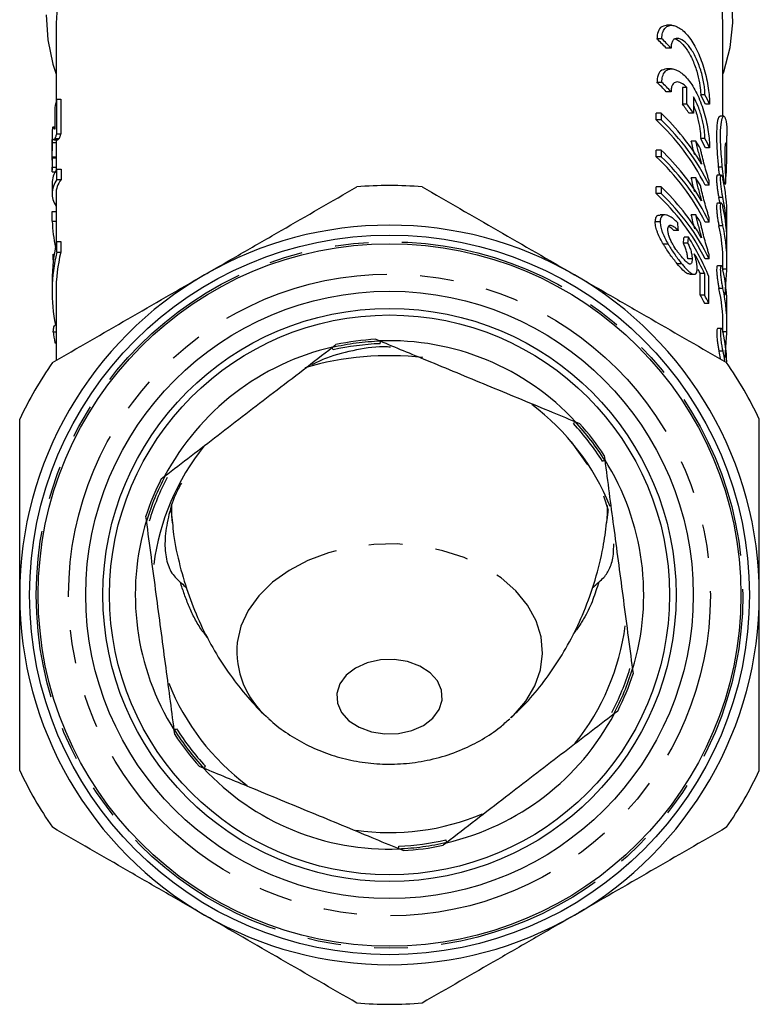
# Model space of a CAD drawing. Extents: x 27 to 412, y 28 to 282.
# Drawn here: x 244 to 272, y 173 to 211 of the extents above; entities that cross this region are included whole.
import ezdxf

# ---------------------------------------------------------------- set-up
doc = ezdxf.new("R2010")
doc.units = 0
doc.linetypes.add('PHANTOM', pattern=[12.7, 6.35, -1.27, 1.27, -1.27, 1.27, -1.27])
doc.layers.get('0').update_dxf_attribs({"linetype": 'CONTINUOUS'})

msp = doc.modelspace()

# ---------------------------------------------------------------- linework, layer by layer
at = {"color": 7, "linetype": 'CONTINUOUS'}
for p, q in [((245.162, 210.548), (245.162, 207.561)), ((268.461, 210.468), (268.276, 210.468)), ((270.412, 207.022), (270.412, 210.548)), ((268.099, 209.955), (267.913, 209.955)), ((268.444, 209.605), (268.264, 209.605)), ((268.461, 208.818), (268.276, 208.818)), ((268.099, 208.305), (267.913, 208.305)), ((268.874, 208.113), (268.874, 207.488)), ((269.045, 208.113), (268.874, 208.113)), ((269.045, 207.488), (269.045, 208.113)), ((245.188, 206.36), (245.188, 207.674)), ((245.188, 207.674), (245.34, 207.674)), ((245.34, 207.674), (245.34, 206.36)), ((268.444, 207.955), (268.264, 207.955)), ((269.297, 207.762), (269.297, 207.138)), ((269.729, 207.831), (269.569, 207.831)), ((245.121, 207.357), (245.121, 206.542)), ((269.045, 207.488), (268.874, 207.488)), ((269.906, 207.48), (269.748, 207.48)), ((267.881, 206.888), (267.881, 207.141)), ((268.068, 207.141), (267.881, 207.141)), ((268.068, 207.141), (268.068, 206.888)), ((269.297, 207.138), (269.13, 207.138)), ((270.442, 207.022), (270.29, 207.022)), ((245.121, 206.608), (245.046, 206.608)), ((268.068, 206.888), (267.881, 206.888)), ((245.014, 206.343), (245.012, 206.146)), ((245.128, 206.185), (245.28, 206.185)), ((245.188, 206.36), (245.34, 206.36)), ((269.729, 206.181), (269.569, 206.181)), ((270.562, 205.585), (270.562, 206.284)), ((245.012, 206.146), (245.012, 205.714)), ((245.016, 206.036), (245.166, 206.036)), ((245.078, 206.131), (245.23, 206.131)), ((269.378, 206.085), (269.212, 206.085)), ((269.906, 205.83), (269.748, 205.83)), ((245.012, 205.49), (245.162, 205.49)), ((245.016, 205.453), (245.166, 205.453)), ((245.162, 205.712), (245.162, 205.453)), ((267.881, 205.492), (267.881, 205.745)), ((268.068, 205.745), (267.881, 205.745)), ((268.068, 205.492), (267.881, 205.492)), ((268.068, 205.745), (268.068, 205.492)), ((245.012, 205.353), (245.012, 204.98)), ((245.015, 205.1), (245.165, 205.1)), ((245.165, 205.1), (245.163, 204.991)), ((245.014, 204.925), (245.137, 204.925)), ((245.198, 204.629), (245.198, 205.022)), ((245.198, 205.022), (245.351, 205.022)), ((245.351, 205.022), (245.351, 204.629)), ((269.378, 204.689), (269.212, 204.689)), ((270.349, 204.798), (270.197, 204.798)), ((245.012, 204.487), (245.012, 204.094)), ((245.198, 204.629), (245.351, 204.629)), ((267.881, 204.095), (267.881, 204.349)), ((268.068, 204.349), (267.881, 204.349)), ((268.068, 204.349), (268.068, 204.095)), ((269.892, 204.413), (269.734, 204.413)), ((269.892, 204.413), (269.892, 204.576)), ((270.443, 204.486), (270.493, 204.486)), ((245.162, 204.094), (245.162, 202.167)), ((268.068, 204.095), (267.881, 204.095)), ((270.35, 203.734), (270.198, 203.734)), ((245.018, 203.413), (245.162, 203.413)), ((245.018, 203.051), (245.018, 203.413)), ((268.217, 203.29), (268.036, 203.29)), ((269.378, 203.293), (269.212, 203.293)), ((269.892, 203.017), (269.892, 203.18)), ((270.562, 202.556), (270.562, 203.263)), ((245.018, 203.051), (245.162, 203.051)), ((268.035, 203.022), (267.847, 203.022)), ((269.892, 203.017), (269.734, 203.017)), ((268.728, 202.699), (268.552, 202.699)), ((269.106, 202.446), (268.937, 202.446)), ((245.188, 201.872), (245.188, 202.28)), ((245.188, 202.28), (245.34, 202.28)), ((245.34, 202.28), (245.34, 201.872)), ((268.338, 202.181), (268.156, 202.181)), ((269.083, 202.223), (268.913, 202.223)), ((270.562, 201.496), (270.562, 202.203)), ((245.059, 201.585), (245.059, 201.799)), ((245.059, 201.799), (245.092, 201.799)), ((245.188, 201.872), (245.34, 201.872)), ((269.892, 201.621), (269.892, 201.784)), ((245.059, 201.585), (245.062, 201.585)), ((268.853, 201.438), (268.68, 201.438)), ((269.243, 201.622), (269.076, 201.622)), ((269.892, 201.621), (269.734, 201.621)), ((270.352, 201.358), (270.2, 201.358)), ((270.412, 201.211), (270.412, 201.496)), ((269.153, 201.04), (269.321, 201.04)), ((269.553, 200.256), (269.553, 201.068)), ((269.714, 201.068), (269.553, 201.068)), ((269.714, 201.068), (269.714, 200.256)), ((269.877, 199.939), (269.877, 200.954)), ((245.012, 200.787), (245.012, 200.379)), ((245.162, 200.379), (245.162, 197.777)), ((269.714, 200.256), (269.553, 200.256)), ((269.877, 199.939), (269.718, 199.939)), ((270.562, 199.128), (270.562, 199.835)), ((245.162, 199.118), (245.132, 199.118)), ((270.412, 198.843), (270.412, 199.128)), ((245.055, 198.868), (245.162, 198.868)), ((270.354, 198.983), (270.202, 198.983)), ((245.117, 198.45), (245.162, 198.45)), ((255.633, 198.281), (255.76, 198.378)), ((257.274, 198.579), (257.422, 198.518)), ((264.834, 195.456), (264.982, 195.394)), ((265.3, 193.824), (264.676, 194.691)), ((265.913, 194.184), (265.934, 194.025)), ((249.148, 193.295), (249.275, 193.393)), ((266.074, 192.094), (265.903, 192.635)), ((249.507, 192.133), (249.57, 191.632)), ((248.586, 191.725), (248.565, 191.884)), ((266.988, 186.075), (267.009, 185.916)), ((266.426, 184.504), (266.299, 184.407)), ((249.661, 183.616), (249.64, 183.775)), ((250.74, 182.344), (250.591, 182.405)), ((259.941, 179.519), (259.814, 179.421)), ((258.3, 179.22), (258.152, 179.282))]:
    msp.add_line(p, q, dxfattribs=at)
at = {"color": 8, "linetype": 'PHANTOM'}
for p, q in [((245.082, 206.568), (245.121, 206.568)), ((270.387, 205.102), (270.235, 205.102)), ((270.409, 203.943), (270.257, 203.943)), ((270.41, 202.879), (270.258, 202.879)), ((270.557, 201.24), (270.412, 201.24)), ((270.412, 200.503), (270.26, 200.503)), ((270.556, 198.864), (270.412, 198.864)), ((270.414, 198.128), (270.262, 198.128))]:
    msp.add_line(p, q, dxfattribs=at)
at = {"color": 7, "linetype": 'CONTINUOUS', "flags": 128}
for points in [[(270.412, 208.621), (270.44, 208.705), (270.678, 209.628), (270.782, 210.563), (270.75, 211.5)], [(245.213, 211.351), (245.162, 210.548)], [(270.412, 210.548), (270.384, 211.145)], [(244.787, 210.859), (244.848, 209.922), (245.044, 208.995), (245.162, 208.621)], [(255.795, 185.171), (255.817, 184.802), (255.973, 184.45), (256.253, 184.138), (256.637, 183.889), (257.1, 183.718), (257.61, 183.637), (258.131, 183.653), (258.629, 183.764), (259.07, 183.961), (259.423, 184.233), (259.665, 184.56), (259.779, 184.921), (259.757, 185.29), (259.6, 185.642), (259.321, 185.953), (258.936, 186.203), (258.473, 186.374), (257.964, 186.454), (257.442, 186.439), (256.944, 186.328), (256.504, 186.13), (256.15, 185.859), (255.909, 185.531), (255.795, 185.171)]]:
    msp.add_lwpolyline(points, dxfattribs=at)
at = {"color": 8, "linetype": 'PHANTOM', "flags": 128}
for points in [[(249.533, 192.346), (249.534, 191.886), (249.556, 191.632)], [(266.018, 191.632), (266.044, 191.974), (266.043, 192.291)], [(262.394, 184.25), (262.487, 184.338), (262.949, 184.873), (263.291, 185.452), (263.503, 186.062), (263.582, 186.687), (263.525, 187.313), (263.333, 187.925), (263.011, 188.51), (262.567, 189.053), (262.011, 189.542), (261.355, 189.965), (260.617, 190.312), (259.811, 190.576), (258.959, 190.749), (258.079, 190.829), (257.192, 190.812), (256.318, 190.7), (255.48, 190.495), (254.695, 190.202), (253.983, 189.828), (253.36, 189.381), (252.841, 188.872), (252.438, 188.313), (252.16, 187.718), (252.014, 187.099), (252.014, 187.099)]]:
    msp.add_lwpolyline(points, dxfattribs=at)
at = {"color": 7, "linetype": 'CONTINUOUS'}
for radius in [13.625, 13.3, 11.5, 10.85, 10.6]:
    msp.add_circle((257.787, 188.9), radius, dxfattribs=at)
at = {"color": 8, "linetype": 'PHANTOM'}
for radius in [13.375, 12.149]:
    msp.add_circle((257.787, 188.9), radius, dxfattribs=at)
at = {"color": 7, "linetype": 'CONTINUOUS'}
for centre, radius, start, end in [((261.218, 202.902), 9.724, 43.5711, 46.4946), ((261.319, 202.941), 9.755, 43.083, 45.9719), ((261.218, 201.252), 9.725, 43.571, 46.4943), ((261.319, 201.292), 9.755, 43.0827, 45.9716), ((251.607, 206.152), 6.598, 166.6611, 169.4776), ((263.038, 204.274), 7.437, 25.5437, 28.5773), ((263.124, 204.281), 7.499, 25.252, 28.2523), ((262.213, 202.356), 8.409, 34.6556, 37.6138), ((262.31, 202.378), 8.455, 34.2649, 37.192), ((261.991, 200.729), 8.834, 30.4991, 46.5375), ((262.108, 200.636), 8.51, 26.3479, 47.2769), ((262.205, 200.657), 8.556, 26.0358, 46.7361), ((263.037, 202.623), 7.438, 25.5436, 28.5769), ((263.125, 202.632), 7.498, 25.2515, 28.2523), ((262.675, 201.692), 8.015, 30.7783, 33.2445), ((262.108, 199.24), 8.51, 26.3479, 47.2769), ((261.991, 199.333), 8.834, 30.4991, 46.5375), ((262.205, 199.261), 8.556, 26.0359, 46.736), ((262.675, 200.296), 8.015, 30.7783, 33.2445), ((257.787, 188.9), 15.5, 85.4146, 94.5854), ((261.991, 197.937), 8.834, 30.4991, 46.5375), ((262.108, 197.844), 8.51, 26.3479, 47.2769), ((262.205, 197.865), 8.556, 26.0359, 46.7361), ((262.675, 198.9), 8.015, 30.7782, 33.2445), ((251.476, 203.331), 6.464, 182.4805, 191.3708), ((257.787, 188.9), 14, 60, 120), ((251.471, 200.784), 6.459, 166.6034, 179.9712), ((251.445, 200.38), 6.433, 166.582, 191.3175), ((251.546, 200.376), 6.384, 166.4435, 179.9708), ((257.787, 188.9), 14, 120, 180), ((257.787, 188.9), 14, 0, 60), ((263.009, 196.656), 7.47, 26.075, 28.8177), ((263.094, 196.664), 7.532, 25.7776, 28.49), ((251.505, 199.619), 6.494, 186.6394, 190.3679), ((257.787, 188.9), 9.519, 92.1556, 102.9479), ((257.787, 188.9), 9.693, 93.0338, 102.0696), ((257.787, 188.9), 9.625, 42.9317, 92.1717), ((257.787, 188.9), 9.625, 102.9317, 152.1717), ((257.787, 188.9), 15.5, 145.4146, 154.5854), ((257.787, 188.9), 15.5, 25.4146, 34.5854), ((257.787, 188.9), 9, 21.8749, 53.2452), ((257.787, 188.9), 9.519, 32.1556, 42.9479), ((257.787, 188.9), 9.693, 33.0338, 42.0696), ((257.787, 188.9), 9, 141.1627, 172.6115), ((257.787, 188.9), 9.625, 342.9317, 32.1717), ((257.787, 188.9), 9.693, 153.0338, 162.0696), ((257.787, 188.9), 9.519, 152.1556, 162.9479), ((257.787, 188.9), 9.625, 162.9317, 212.1717), ((257.787, 188.9), 14, 180, 240), ((257.787, 188.9), 14, 300, 0), ((257.787, 188.9), 9, 321.392, 352.5631), ((257.787, 188.9), 9.519, 332.1556, 342.9479), ((257.787, 188.9), 9.693, 333.0338, 342.0696), ((257.787, 188.9), 9, 201.75, 233.2704), ((257.787, 188.9), 9.625, 282.9317, 332.1717), ((257.787, 188.9), 9.519, 212.1556, 222.9479), ((257.787, 188.9), 9.693, 213.0338, 222.0696), ((257.787, 188.9), 9.625, 222.9317, 272.1717), ((257.787, 188.9), 15.5, 205.4146, 214.5854), ((257.787, 188.9), 15.5, 325.4146, 334.5854), ((257.787, 188.9), 9, 261.8645, 293.0236), ((257.787, 188.9), 9.519, 272.1556, 282.9479), ((257.787, 188.9), 9.693, 273.0338, 282.0696), ((257.787, 188.9), 14, 240, 300), ((257.787, 188.9), 15.5, 265.4146, 274.5854)]:
    msp.add_arc(centre, radius, start, end, dxfattribs=at)
at = {"color": 8, "linetype": 'PHANTOM'}
for centre, radius, start, end in [((257.787, 188.9), 9.614, 92.0311, 103.0723), ((257.784, 186.578), 11.382, 83.5963, 106.3261), ((257.787, 188.9), 9.614, 32.0311, 43.0723), ((257.787, 188.9), 9.614, 152.0311, 163.0723), ((255.364, 186.806), 3.362, 175.0056, 229.5333), ((257.787, 188.9), 9.614, 332.0311, 343.0723), ((257.787, 188.9), 9.614, 212.0311, 223.0723), ((257.787, 188.9), 9.614, 272.0311, 283.0723)]:
    msp.add_arc(centre, radius, start, end, dxfattribs=at)
at = {"color": 7, "linetype": 'CONTINUOUS'}
for centre, major_axis, ratio, start_param, end_param in [((257.787, 203.261), (0, 88.385), 0.144539, 1.545988, 1.549987), ((257.787, 203.261), (0, 87.347), 0.144539, 1.545693, 1.54974), ((257.787, 204.487), (12.775, 0), 0.245554, 2.970435, 3.141593), ((257.787, 204.094), (12.775, 0), 0.245554, 2.970435, 3.294986), ((257.787, 204.094), (12.625, 0), 0.245554, 2.968381, 3.141593), ((257.787, 203.263), (12.775, 0), 0.704639, 0, 0.154959), ((257.787, 202.556), (12.625, 0), 0.704639, 0.130479, 0.156535), ((257.787, 202.556), (12.775, 0), 0.704639, 6.263546, 6.437868), ((257.787, 202.203), (12.775, 0), 0.704639, 0, 0.154544), ((257.787, 160.728), (0, 81.3), 0.157135, 5.254863, 5.258969), ((257.787, 201.496), (12.625, 0), 0.704639, 0, 0.156116), ((257.787, 201.496), (12.775, 0), 0.704639, 6.254758, 6.437453), ((257.787, 231.758), (0, 62.491), 0.202031, 4.220115, 4.224144), ((257.787, 231.758), (0, 63.233), 0.202031, 4.226402, 4.23037), ((257.787, 197.525), (12.775, 0), 0.83085, 0.328972, 0.482019), ((257.787, 197.267), (12.775, 0), 0.8307, 0.366334, 0.44356), ((257.787, 197.267), (12.625, 0), 0.8307, 0.370896, 0.387071), ((257.787, 199.835), (12.775, 0), 0.704639, 0, 0.153618), ((257.787, 199.128), (12.625, 0), 0.704639, 0, 0.155179), ((257.787, 199.128), (12.775, 0), 0.704639, 6.253843, 6.436527), ((257.787, 197.468), (12.775, 0), 0.704639, 0.028139, 0.152693), ((257.787, 196.761), (12.625, 0), 0.704639, 0.1228, 0.154242), ((257.787, 196.761), (12.775, 0), 0.704639, 0.111087, 0.152416)]:
    msp.add_ellipse(centre, major_axis=major_axis, ratio=ratio, start_param=start_param, end_param=end_param, dxfattribs=at)
for points, knots in [([(268.276, 210.466), (268.194, 210.45), (268.043, 210.421), (267.928, 210.21), (267.917, 210.025), (267.913, 209.955)], [0, 0, 0, 0, 0.419971, 0.779911, 1, 1, 1, 1]), ([(268.099, 209.955), (268.099, 210.043), (268.109, 210.119), (268.145, 210.25), (268.172, 210.305), (268.238, 210.39), (268.279, 210.422), (268.368, 210.461), (268.417, 210.47), (268.522, 210.466), (268.577, 210.453), (268.689, 210.409), (268.747, 210.378), (268.864, 210.296), (268.922, 210.246), (269.037, 210.13), (269.094, 210.064), (269.206, 209.914), (269.26, 209.831), (269.363, 209.653), (269.413, 209.558), (269.507, 209.354), (269.551, 209.245), (269.632, 209.023), (269.669, 208.909), (269.736, 208.673), (269.766, 208.554), (269.816, 208.32), (269.838, 208.203), (269.872, 207.976), (269.885, 207.868), (269.902, 207.664), (269.906, 207.568), (269.906, 207.48)], [0, 0, 0, 0, 0.0625, 0.0625, 0.125, 0.125, 0.1875, 0.1875, 0.25, 0.25, 0.3125, 0.3125, 0.375, 0.375, 0.4375, 0.4375, 0.5, 0.5, 0.5625, 0.5625, 0.625, 0.625, 0.6875, 0.6875, 0.75, 0.75, 0.8125, 0.8125, 0.875, 0.875, 0.9375, 0.9375, 1, 1, 1, 1]), ([(269.729, 207.831), (269.729, 207.893), (269.726, 207.961), (269.712, 208.106), (269.702, 208.185), (269.661, 208.426), (269.62, 208.598), (269.544, 208.848), (269.515, 208.931), (269.454, 209.09), (269.421, 209.166), (269.352, 209.312), (269.315, 209.382), (269.24, 209.509), (269.201, 209.568), (269.081, 209.731), (269, 209.815), (268.838, 209.935), (268.76, 209.968), (268.654, 209.973), (268.621, 209.967), (268.562, 209.939), (268.535, 209.917), (268.491, 209.855), (268.474, 209.817), (268.45, 209.723), (268.444, 209.667), (268.444, 209.605)], [0, 0, 0, 0, 0.0625, 0.0625, 0.125, 0.125, 0.25, 0.25, 0.3125, 0.3125, 0.375, 0.375, 0.4375, 0.4375, 0.5, 0.5, 0.625, 0.625, 0.75, 0.75, 0.8125, 0.8125, 0.875, 0.875, 0.9375, 0.9375, 1, 1, 1, 1]), ([(268.548, 209.966), (268.549, 209.966), (268.611, 209.975), (268.774, 209.868), (269.013, 209.623), (269.245, 209.22), (269.422, 208.749), (269.529, 208.296), (269.566, 207.996), (269.568, 207.863), (269.569, 207.831)], [0, 0, 0, 0, 0.004763, 0.156281, 0.326931, 0.50353, 0.669953, 0.820023, 0.957317, 1, 1, 1, 1]), ([(268.276, 208.816), (268.194, 208.8), (268.043, 208.771), (267.928, 208.56), (267.917, 208.375), (267.913, 208.305)], [0, 0, 0, 0, 0.419971, 0.779913, 1, 1, 1, 1]), ([(268.099, 208.305), (268.099, 208.393), (268.109, 208.469), (268.145, 208.6), (268.172, 208.655), (268.238, 208.741), (268.279, 208.772), (268.368, 208.811), (268.417, 208.82), (268.522, 208.816), (268.577, 208.803), (268.689, 208.759), (268.747, 208.728), (268.864, 208.646), (268.922, 208.596), (269.037, 208.48), (269.094, 208.414), (269.206, 208.264), (269.26, 208.181), (269.363, 208.004), (269.413, 207.908), (269.507, 207.704), (269.551, 207.595), (269.632, 207.373), (269.669, 207.259), (269.736, 207.023), (269.766, 206.904), (269.816, 206.67), (269.838, 206.553), (269.872, 206.326), (269.885, 206.218), (269.902, 206.014), (269.906, 205.918), (269.906, 205.83)], [0, 0, 0, 0, 0.0625, 0.0625, 0.125, 0.125, 0.1875, 0.1875, 0.25, 0.25, 0.3125, 0.3125, 0.375, 0.375, 0.4375, 0.4375, 0.5, 0.5, 0.5625, 0.5625, 0.625, 0.625, 0.6875, 0.6875, 0.75, 0.75, 0.8125, 0.8125, 0.875, 0.875, 0.9375, 0.9375, 1, 1, 1, 1]), ([(269.045, 208.113), (268.973, 208.188), (268.902, 208.244), (268.798, 208.297), (268.764, 208.31), (268.7, 208.323), (268.669, 208.324), (268.612, 208.314), (268.584, 208.303), (268.536, 208.267), (268.515, 208.243), (268.481, 208.182), (268.467, 208.145), (268.449, 208.058), (268.444, 208.01), (268.444, 207.955)], [0, 0, 0, 0, 0.25, 0.25, 0.375, 0.375, 0.5, 0.5, 0.625, 0.625, 0.75, 0.75, 0.875, 0.875, 1, 1, 1, 1]), ([(269.729, 206.181), (269.729, 206.234), (269.727, 206.291), (269.717, 206.413), (269.709, 206.478), (269.689, 206.613), (269.677, 206.682), (269.648, 206.823), (269.631, 206.895), (269.592, 207.039), (269.571, 207.11), (269.525, 207.251), (269.5, 207.321), (269.42, 207.523), (269.361, 207.649), (269.297, 207.762)], [0, 0, 0, 0, 0.125, 0.125, 0.25, 0.25, 0.375, 0.375, 0.5, 0.5, 0.625, 0.625, 0.75, 0.75, 1, 1, 1, 1]), ([(269.297, 207.404), (269.31, 207.376), (269.388, 207.214), (269.48, 206.868), (269.558, 206.467), (269.565, 206.268), (269.569, 206.181)], [0, 0, 0, 0, 0.072533, 0.428172, 0.749358, 1, 1, 1, 1]), ([(270.29, 206.992), (270.282, 207), (270.246, 207.036), (270.187, 206.812), (270.157, 206.336), (270.181, 205.72), (270.219, 205.28), (270.235, 205.102)], [0, 0, 0, 0, 0.078444, 0.332426, 0.584835, 0.832882, 1, 1, 1, 1]), ([(270.387, 205.102), (270.365, 205.366), (270.321, 205.894), (270.314, 206.518), (270.36, 206.925), (270.442, 207.071), (270.52, 206.922), (270.565, 206.635), (270.558, 206.351), (270.556, 206.284)], [0, 0, 0, 0, 0.157831, 0.315734, 0.472181, 0.629753, 0.789957, 0.950217, 1, 1, 1, 1]), ([(245.035, 206.595), (245.032, 206.585), (245.03, 206.575), (245.026, 206.548), (245.024, 206.53), (245.02, 206.488), (245.019, 206.464), (245.016, 206.408), (245.015, 206.375), (245.014, 206.343)], [0, 0, 0, 0, 0.25, 0.25, 0.5, 0.5, 0.75, 0.75, 1, 1, 1, 1]), ([(245.082, 206.568), (245.078, 206.575), (245.073, 206.582), (245.065, 206.593), (245.06, 206.599), (245.049, 206.609), (245.041, 206.614), (245.035, 206.595)], [0, 0, 0, 0, 0.25, 0.25, 0.5, 0.5, 1, 1, 1, 1]), ([(245.121, 206.542), (245.117, 206.541), (245.113, 206.54), (245.106, 206.542), (245.103, 206.544), (245.093, 206.552), (245.088, 206.56), (245.082, 206.568)], [0, 0, 0, 0, 0.25, 0.25, 0.5, 0.5, 1, 1, 1, 1]), ([(245.016, 206.036), (245.016, 206.054), (245.017, 206.071), (245.018, 206.101), (245.019, 206.113), (245.021, 206.134), (245.022, 206.144), (245.024, 206.157), (245.025, 206.161), (245.026, 206.166)], [0, 0, 0, 0, 0.25, 0.25, 0.5, 0.5, 0.75, 0.75, 1, 1, 1, 1]), ([(245.026, 206.166), (245.031, 206.178), (245.036, 206.169), (245.048, 206.157), (245.055, 206.145), (245.07, 206.131), (245.079, 206.127), (245.095, 206.137), (245.101, 206.143), (245.114, 206.159), (245.121, 206.172), (245.128, 206.185)], [0, 0, 0, 0, 0.25, 0.25, 0.5, 0.5, 0.75, 0.75, 0.875, 0.875, 1, 1, 1, 1]), ([(245.128, 206.185), (245.133, 206.194), (245.137, 206.202), (245.146, 206.223), (245.15, 206.236), (245.16, 206.265), (245.165, 206.281), (245.176, 206.318), (245.182, 206.339), (245.188, 206.36)], [0, 0, 0, 0, 0.25, 0.25, 0.5, 0.5, 0.75, 0.75, 1, 1, 1, 1]), ([(245.28, 206.185), (245.266, 206.162), (245.245, 206.128), (245.233, 206.134), (245.23, 206.136)], [0, 0, 0, 0, 0.713295, 1, 1, 1, 1]), ([(245.34, 206.36), (245.334, 206.339), (245.328, 206.318), (245.317, 206.281), (245.312, 206.265), (245.302, 206.236), (245.297, 206.223), (245.288, 206.202), (245.284, 206.194), (245.28, 206.185)], [0, 0, 0, 0, 0.25, 0.25, 0.5, 0.5, 0.75, 0.75, 1, 1, 1, 1]), ([(245.012, 205.49), (245.012, 205.528), (245.012, 205.566), (245.012, 205.657), (245.012, 205.708), (245.012, 205.811), (245.012, 205.863), (245.013, 205.934), (245.013, 205.957), (245.014, 205.998), (245.015, 206.017), (245.016, 206.036)], [0, 0, 0, 0, 0.25, 0.25, 0.5, 0.5, 0.75, 0.75, 0.875, 0.875, 1, 1, 1, 1]), ([(245.166, 206.036), (245.164, 205.989), (245.162, 205.914), (245.162, 205.793), (245.162, 205.734), (245.162, 205.712)], [0, 0, 0, 0, 0.4989674, 0.8103595, 1, 1, 1, 1]), ([(245.17, 206.123), (245.169, 206.113), (245.169, 206.1), (245.167, 206.071), (245.166, 206.054), (245.166, 206.036)], [0, 0, 0, 0, 0.5, 0.5, 1, 1, 1, 1]), ([(269.341, 205.56), (269.341, 205.56), (269.315, 205.649), (269.271, 205.826), (269.232, 205.999), (269.212, 206.085)], [0, 0, 0, 0, 0.001548, 0.49794, 1, 1, 1, 1]), ([(269.378, 206.085), (269.385, 206.05), (269.393, 206.015), (269.408, 205.943), (269.417, 205.907), (269.443, 205.799), (269.461, 205.726), (269.499, 205.58), (269.518, 205.507), (269.549, 205.396), (269.56, 205.36), (269.581, 205.286), (269.592, 205.25), (269.603, 205.213)], [0, 0, 0, 0, 0.125, 0.125, 0.25, 0.25, 0.5, 0.5, 0.75, 0.75, 0.875, 0.875, 1, 1, 1, 1]), ([(269.892, 204.576), (269.876, 204.625), (269.86, 204.673), (269.829, 204.771), (269.814, 204.821), (269.77, 204.971), (269.741, 205.074), (269.684, 205.28), (269.657, 205.384), (269.619, 205.538), (269.606, 205.59), (269.583, 205.692), (269.572, 205.742), (269.561, 205.793)], [0, 0, 0, 0, 0.125, 0.125, 0.25, 0.25, 0.5, 0.5, 0.75, 0.75, 0.875, 0.875, 1, 1, 1, 1]), ([(270.519, 206.002), (270.516, 206.007), (270.503, 206.026), (270.482, 205.883), (270.473, 205.589), (270.482, 205.222), (270.495, 204.966), (270.5, 204.87)], [0, 0, 0, 0, 0.093418, 0.346335, 0.598599, 0.849389, 1, 1, 1, 1]), ([(270.511, 204.442), (270.513, 204.475), (270.525, 204.674), (270.548, 205.048), (270.564, 205.49), (270.561, 205.835), (270.545, 205.938), (270.537, 205.989)], [0, 0, 0, 0, 0.0474973, 0.2865086, 0.5255125, 0.7630738, 1, 1, 1, 1]), ([(245.012, 205.356), (245.012, 205.368), (245.012, 205.387), (245.012, 205.434), (245.012, 205.462), (245.012, 205.49)], [0, 0, 0, 0, 0.5, 0.5, 1, 1, 1, 1]), ([(245.016, 205.453), (245.015, 205.427), (245.013, 205.379), (245.012, 205.34), (245.012, 205.35), (245.012, 205.353)], [0, 0, 0, 0, 0.461308, 0.828139, 1, 1, 1, 1]), ([(245.014, 204.925), (245.013, 204.932), (245.011, 204.95), (245.013, 205.044), (245.015, 205.1)], [0, 0, 0, 0, 0.409695, 1, 1, 1, 1]), ([(270.235, 205.102), (270.235, 205.097), (270.239, 205.059), (270.249, 204.964), (270.262, 204.861), (270.271, 204.805), (270.272, 204.798)], [0, 0, 0, 0, 0.048706, 0.375659, 0.920683, 1, 1, 1, 1]), ([(270.5, 204.87), (270.503, 204.806), (270.506, 204.745), (270.507, 204.639), (270.507, 204.593), (270.504, 204.525), (270.502, 204.502), (270.494, 204.482), (270.489, 204.485), (270.476, 204.516), (270.469, 204.544), (270.452, 204.621), (270.444, 204.669), (270.425, 204.781), (270.416, 204.843), (270.4, 204.972), (270.393, 205.038), (270.387, 205.102)], [0, 0, 0, 0, 0.125, 0.125, 0.25, 0.25, 0.375, 0.375, 0.5, 0.5, 0.625, 0.625, 0.75, 0.75, 0.875, 0.875, 1, 1, 1, 1]), ([(269.341, 204.164), (269.341, 204.164), (269.315, 204.253), (269.271, 204.43), (269.232, 204.603), (269.212, 204.689)], [0, 0, 0, 0, 0.001548, 0.49794, 1, 1, 1, 1]), ([(269.378, 204.689), (269.385, 204.654), (269.393, 204.619), (269.408, 204.547), (269.417, 204.511), (269.443, 204.403), (269.461, 204.33), (269.499, 204.184), (269.518, 204.111), (269.549, 204), (269.56, 203.963), (269.581, 203.89), (269.592, 203.853), (269.603, 203.817)], [0, 0, 0, 0, 0.125, 0.125, 0.25, 0.25, 0.5, 0.5, 0.75, 0.75, 0.875, 0.875, 1, 1, 1, 1]), ([(270.197, 204.792), (270.192, 204.792), (270.179, 204.79), (270.168, 204.723), (270.167, 204.608), (270.177, 204.459), (270.196, 204.293), (270.221, 204.126), (270.243, 204.01), (270.255, 203.956), (270.257, 203.943)], [0, 0, 0, 0, 0.103577, 0.246733, 0.387395, 0.526766, 0.66689, 0.809256, 0.953923, 1, 1, 1, 1]), ([(270.409, 203.943), (270.399, 203.99), (270.388, 204.044), (270.368, 204.164), (270.358, 204.229), (270.341, 204.36), (270.333, 204.426), (270.324, 204.547), (270.321, 204.603), (270.321, 204.697), (270.323, 204.734), (270.333, 204.785), (270.34, 204.798), (270.366, 204.798), (270.388, 204.745), (270.409, 204.653)], [0, 0, 0, 0, 0.125, 0.125, 0.25, 0.25, 0.375, 0.375, 0.5, 0.5, 0.625, 0.625, 0.75, 0.75, 1, 1, 1, 1]), ([(250.787, 201.024), (251.269, 201.303), (251.754, 201.582), (252.725, 202.143), (253.209, 202.422), (254.651, 203.255), (255.603, 203.805), (256.548, 204.35)], [0, 0, 0, 0, 0.25, 0.25, 0.5, 0.5, 1, 1, 1, 1]), ([(259.026, 204.35), (259.975, 203.802), (260.929, 203.251), (262.849, 202.143), (263.815, 201.585), (264.787, 201.024)], [0, 0, 0, 0, 0.5, 0.5, 1, 1, 1, 1]), ([(269.892, 203.18), (269.876, 203.229), (269.86, 203.277), (269.829, 203.375), (269.814, 203.425), (269.77, 203.575), (269.741, 203.678), (269.684, 203.884), (269.657, 203.988), (269.619, 204.142), (269.606, 204.194), (269.583, 204.296), (269.572, 204.346), (269.561, 204.397)], [0, 0, 0, 0, 0.125, 0.125, 0.25, 0.25, 0.5, 0.5, 0.75, 0.75, 0.875, 0.875, 1, 1, 1, 1]), ([(270.198, 203.728), (270.193, 203.727), (270.18, 203.726), (270.169, 203.658), (270.168, 203.544), (270.178, 203.395), (270.197, 203.229), (270.222, 203.062), (270.244, 202.946), (270.255, 202.892), (270.258, 202.879)], [0, 0, 0, 0, 0.103547, 0.246703, 0.387375, 0.526763, 0.666899, 0.809269, 0.953927, 1, 1, 1, 1]), ([(270.41, 202.879), (270.4, 202.925), (270.389, 202.98), (270.369, 203.1), (270.359, 203.165), (270.342, 203.295), (270.334, 203.361), (270.325, 203.483), (270.322, 203.539), (270.322, 203.632), (270.324, 203.67), (270.334, 203.72), (270.341, 203.734), (270.367, 203.734), (270.389, 203.681), (270.41, 203.588)], [0, 0, 0, 0, 0.125, 0.125, 0.25, 0.25, 0.375, 0.375, 0.5, 0.5, 0.625, 0.625, 0.75, 0.75, 1, 1, 1, 1]), ([(267.847, 203.022), (267.853, 203.082), (267.863, 203.204), (267.94, 203.288), (268.01, 203.28), (268.036, 203.277)], [0, 0, 0, 0, 0.384129, 0.771939, 1, 1, 1, 1]), ([(268.701, 202.985), (268.664, 203.023), (268.628, 203.06), (268.555, 203.125), (268.519, 203.155), (268.446, 203.207), (268.41, 203.229), (268.339, 203.264), (268.303, 203.277), (268.236, 203.291), (268.204, 203.292), (268.146, 203.28), (268.12, 203.267), (268.077, 203.223), (268.061, 203.193), (268.045, 203.136), (268.041, 203.115), (268.036, 203.07), (268.036, 203.046), (268.035, 203.022)], [0, 0, 0, 0, 0.125, 0.125, 0.25, 0.25, 0.375, 0.375, 0.5, 0.5, 0.625, 0.625, 0.75, 0.75, 0.875, 0.875, 0.9375, 0.9375, 1, 1, 1, 1]), ([(269.341, 202.768), (269.341, 202.768), (269.315, 202.857), (269.271, 203.034), (269.232, 203.206), (269.212, 203.293)], [0, 0, 0, 0, 0.001548, 0.49794, 1, 1, 1, 1]), ([(269.378, 203.293), (269.385, 203.258), (269.393, 203.223), (269.408, 203.151), (269.417, 203.115), (269.443, 203.007), (269.461, 202.934), (269.499, 202.788), (269.518, 202.715), (269.549, 202.604), (269.56, 202.567), (269.581, 202.494), (269.592, 202.457), (269.603, 202.421)], [0, 0, 0, 0, 0.125, 0.125, 0.25, 0.25, 0.5, 0.5, 0.75, 0.75, 0.875, 0.875, 1, 1, 1, 1]), ([(268.156, 202.181), (268.116, 202.251), (268.075, 202.32), (268.002, 202.464), (267.967, 202.538), (267.923, 202.65), (267.91, 202.686), (267.887, 202.759), (267.878, 202.795), (267.862, 202.865), (267.856, 202.898), (267.849, 202.962), (267.848, 202.992), (267.847, 203.022)], [0, 0, 0, 0, 0.25, 0.25, 0.5, 0.5, 0.625, 0.625, 0.75, 0.75, 0.875, 0.875, 1, 1, 1, 1]), ([(268.035, 203.022), (268.036, 202.992), (268.037, 202.962), (268.044, 202.899), (268.049, 202.866), (268.064, 202.796), (268.074, 202.76), (268.096, 202.688), (268.109, 202.652), (268.152, 202.541), (268.185, 202.466), (268.258, 202.322), (268.298, 202.251), (268.338, 202.181)], [0, 0, 0, 0, 0.125, 0.125, 0.25, 0.25, 0.375, 0.375, 0.5, 0.5, 0.75, 0.75, 1, 1, 1, 1]), ([(268.324, 202.736), (268.325, 202.765), (268.326, 202.795), (268.338, 202.842), (268.347, 202.862), (268.373, 202.888), (268.388, 202.896), (268.423, 202.902), (268.443, 202.898), (268.505, 202.88), (268.549, 202.853), (268.638, 202.786), (268.683, 202.743), (268.728, 202.699)], [0, 0, 0, 0, 0.125, 0.125, 0.25, 0.25, 0.375, 0.375, 0.5, 0.5, 0.75, 0.75, 1, 1, 1, 1]), ([(268.552, 202.699), (268.502, 202.751), (268.446, 202.809), (268.394, 202.833), (268.39, 202.835)], [0, 0, 0, 0, 0.910047, 1, 1, 1, 1]), ([(269.892, 201.784), (269.876, 201.832), (269.86, 201.881), (269.829, 201.979), (269.814, 202.029), (269.77, 202.179), (269.741, 202.282), (269.684, 202.488), (269.657, 202.591), (269.619, 202.746), (269.606, 202.797), (269.583, 202.899), (269.572, 202.95), (269.561, 203.001)], [0, 0, 0, 0, 0.125, 0.125, 0.25, 0.25, 0.5, 0.5, 0.75, 0.75, 0.875, 0.875, 1, 1, 1, 1]), ([(268.838, 201.711), (268.811, 201.744), (268.784, 201.778), (268.729, 201.849), (268.702, 201.886), (268.619, 202.002), (268.563, 202.087), (268.485, 202.224), (268.459, 202.272), (268.425, 202.344), (268.414, 202.369), (268.393, 202.418), (268.383, 202.443), (268.358, 202.517), (268.344, 202.565), (268.332, 202.633), (268.328, 202.655), (268.325, 202.696), (268.324, 202.716), (268.324, 202.736)], [0, 0, 0, 0, 0.125, 0.125, 0.25, 0.25, 0.5, 0.5, 0.625, 0.625, 0.6875, 0.6875, 0.75, 0.75, 0.875, 0.875, 0.9375, 0.9375, 1, 1, 1, 1]), ([(268.68, 201.438), (268.637, 201.49), (268.594, 201.543), (268.507, 201.656), (268.462, 201.716), (268.374, 201.84), (268.329, 201.905), (268.263, 202.006), (268.241, 202.04), (268.198, 202.11), (268.177, 202.145), (268.156, 202.181)], [0, 0, 0, 0, 0.25, 0.25, 0.5, 0.5, 0.75, 0.75, 0.875, 0.875, 1, 1, 1, 1]), ([(268.338, 202.181), (268.359, 202.145), (268.38, 202.11), (268.422, 202.04), (268.443, 202.006), (268.508, 201.905), (268.552, 201.84), (268.639, 201.716), (268.683, 201.657), (268.769, 201.543), (268.812, 201.49), (268.853, 201.438)], [0, 0, 0, 0, 0.125, 0.125, 0.25, 0.25, 0.5, 0.5, 0.75, 0.75, 1, 1, 1, 1]), ([(269.076, 201.622), (269.075, 201.663), (269.073, 201.705), (269.06, 201.801), (269.048, 201.854), (269.018, 201.961), (269, 202.015), (268.969, 202.095), (268.959, 202.121), (268.936, 202.173), (268.925, 202.198), (268.913, 202.223)], [0, 0, 0, 0, 0.25, 0.25, 0.5, 0.5, 0.75, 0.75, 0.875, 0.875, 1, 1, 1, 1]), ([(269.083, 202.223), (269.094, 202.198), (269.106, 202.173), (269.128, 202.122), (269.138, 202.096), (269.168, 202.017), (269.186, 201.963), (269.216, 201.856), (269.227, 201.803), (269.24, 201.706), (269.242, 201.663), (269.243, 201.622)], [0, 0, 0, 0, 0.125, 0.125, 0.25, 0.25, 0.5, 0.5, 0.75, 0.75, 1, 1, 1, 1]), ([(269.243, 201.622), (269.242, 201.587), (269.241, 201.553), (269.232, 201.497), (269.225, 201.472), (269.204, 201.439), (269.19, 201.43), (269.158, 201.425), (269.139, 201.43), (269.098, 201.449), (269.077, 201.463), (269.033, 201.499), (269.009, 201.521), (268.938, 201.592), (268.889, 201.65), (268.838, 201.711)], [0, 0, 0, 0, 0.125, 0.125, 0.25, 0.25, 0.375, 0.375, 0.5, 0.5, 0.625, 0.625, 0.75, 0.75, 1, 1, 1, 1]), ([(269.434, 201.271), (269.433, 201.289), (269.433, 201.308), (269.431, 201.348), (269.428, 201.369), (269.421, 201.434), (269.413, 201.481), (269.394, 201.575), (269.382, 201.624), (269.356, 201.722), (269.341, 201.772), (269.326, 201.821)], [0, 0, 0, 0, 0.125, 0.125, 0.25, 0.25, 0.5, 0.5, 0.75, 0.75, 1, 1, 1, 1]), ([(269.153, 201.051), (269.129, 201.051), (269.059, 201.049), (268.895, 201.188), (268.752, 201.355), (268.68, 201.438)], [0, 0, 0, 0, 0.202049, 0.599953, 1, 1, 1, 1]), ([(268.853, 201.438), (268.889, 201.395), (268.925, 201.352), (268.994, 201.273), (269.028, 201.237), (269.093, 201.171), (269.125, 201.143), (269.187, 201.094), (269.216, 201.074), (269.271, 201.047), (269.297, 201.04), (269.344, 201.039), (269.364, 201.045), (269.399, 201.077), (269.412, 201.104), (269.425, 201.156), (269.429, 201.176), (269.433, 201.221), (269.433, 201.246), (269.434, 201.271)], [0, 0, 0, 0, 0.125, 0.125, 0.25, 0.25, 0.375, 0.375, 0.5, 0.5, 0.625, 0.625, 0.75, 0.75, 0.875, 0.875, 0.9375, 0.9375, 1, 1, 1, 1]), ([(270.2, 201.352), (270.195, 201.352), (270.182, 201.351), (270.172, 201.283), (270.17, 201.169), (270.18, 201.019), (270.199, 200.853), (270.224, 200.687), (270.246, 200.57), (270.257, 200.516), (270.26, 200.503)], [0, 0, 0, 0, 0.103481, 0.246637, 0.387335, 0.526757, 0.66692, 0.809297, 0.953938, 1, 1, 1, 1]), ([(270.412, 200.503), (270.402, 200.55), (270.391, 200.604), (270.371, 200.724), (270.361, 200.789), (270.344, 200.92), (270.337, 200.986), (270.327, 201.107), (270.324, 201.163), (270.324, 201.257), (270.327, 201.294), (270.336, 201.345), (270.343, 201.358), (270.369, 201.358), (270.391, 201.306), (270.411, 201.213)], [0, 0, 0, 0, 0.125, 0.125, 0.25, 0.25, 0.375, 0.375, 0.5, 0.5, 0.625, 0.625, 0.75, 0.75, 1, 1, 1, 1]), ([(245.026, 197.698), (245.975, 198.246), (246.929, 198.797), (248.849, 199.905), (249.815, 200.463), (250.787, 201.024)], [0, 0, 0, 0, 0.5, 0.5, 1, 1, 1, 1]), ([(264.787, 201.024), (265.269, 200.746), (265.754, 200.466), (266.725, 199.905), (267.209, 199.626), (268.651, 198.793), (269.603, 198.243), (270.548, 197.698)], [0, 0, 0, 0, 0.25, 0.25, 0.5, 0.5, 1, 1, 1, 1]), ([(270.496, 200.253), (270.499, 200.306), (270.51, 200.488), (270.533, 200.807), (270.55, 201.081), (270.555, 201.209), (270.557, 201.24)], [0, 0, 0, 0, 0.148577, 0.514411, 0.881055, 1, 1, 1, 1]), ([(245.055, 198.868), (245.059, 198.905), (245.067, 198.98), (245.088, 199.079), (245.115, 199.098), (245.132, 199.11)], [0, 0, 0, 0, 0.264337, 0.528585, 1, 1, 1, 1]), ([(270.202, 198.977), (270.197, 198.976), (270.184, 198.975), (270.174, 198.907), (270.173, 198.793), (270.182, 198.644), (270.201, 198.478), (270.226, 198.311), (270.247, 198.195), (270.259, 198.141), (270.262, 198.128)], [0, 0, 0, 0, 0.103416, 0.246572, 0.387293, 0.52675, 0.666941, 0.809324, 0.953949, 1, 1, 1, 1]), ([(270.414, 198.128), (270.404, 198.174), (270.393, 198.229), (270.373, 198.349), (270.363, 198.414), (270.346, 198.544), (270.339, 198.61), (270.329, 198.731), (270.326, 198.788), (270.326, 198.881), (270.329, 198.919), (270.338, 198.969), (270.345, 198.983), (270.371, 198.983), (270.393, 198.93), (270.413, 198.837)], [0, 0, 0, 0, 0.125, 0.125, 0.25, 0.25, 0.375, 0.375, 0.5, 0.5, 0.625, 0.625, 0.75, 0.75, 1, 1, 1, 1]), ([(270.496, 197.89), (270.499, 197.938), (270.509, 198.116), (270.533, 198.432), (270.549, 198.706), (270.555, 198.833), (270.556, 198.864)], [0, 0, 0, 0, 0.139099, 0.508991, 0.879732, 1, 1, 1, 1]), ([(257.422, 198.518), (258.01, 198.275), (259.344, 197.724), (261.498, 196.834), (263.39, 196.052), (264.494, 195.596), (264.834, 195.456)], [0, 0, 0, 0, 0.240672, 0.546475, 0.860242, 1, 1, 1, 1]), ([(257.429, 198.412), (257.433, 198.436), (257.443, 198.49), (257.445, 198.501), (257.446, 198.508)], [0, 0, 0, 0, 0.451419, 1, 1, 1, 1]), ([(249.275, 193.393), (249.945, 193.908), (251.302, 194.951), (253.075, 196.314), (254.522, 197.427), (255.262, 197.995), (255.633, 198.281)], [0, 0, 0, 0, 0.319254, 0.64618, 0.822499, 1, 1, 1, 1]), ([(257.825, 198.278), (257.785, 198.282), (257.356, 198.321), (256.533, 198.186), (255.561, 197.964), (255.019, 197.7), (254.829, 197.608)], [0, 0, 0, 0, 0.038283, 0.417189, 0.79619, 1, 1, 1, 1]), ([(255.654, 198.176), (255.643, 198.199), (255.62, 198.248), (255.615, 198.259), (255.612, 198.265)], [0, 0, 0, 0, 0.451419, 1, 1, 1, 1]), ([(243.787, 188.9), (243.787, 189.458), (243.787, 190.016), (243.787, 190.856), (243.787, 191.136), (243.787, 191.696), (243.787, 191.977), (243.787, 193.373), (243.787, 194.47), (243.787, 195.552)], [0, 0, 0, 0, 0.25, 0.25, 0.375, 0.375, 0.5, 0.5, 1, 1, 1, 1]), ([(264.754, 195.385), (264.768, 195.405), (264.8, 195.451), (264.806, 195.46), (264.81, 195.465)], [0, 0, 0, 0, 0.451419, 1, 1, 1, 1]), ([(271.787, 188.9), (271.787, 189.458), (271.787, 190.016), (271.787, 190.856), (271.787, 191.136), (271.787, 191.696), (271.787, 191.977), (271.787, 193.373), (271.787, 194.47), (271.787, 195.552)], [0, 0, 0, 0, 0.25, 0.25, 0.375, 0.375, 0.5, 0.5, 1, 1, 1, 1]), ([(265.845, 193.966), (265.869, 193.974), (265.92, 193.993), (265.931, 193.997), (265.937, 193.999)], [0, 0, 0, 0, 0.451419, 1, 1, 1, 1]), ([(265.934, 194.025), (266.045, 193.186), (266.27, 191.49), (266.564, 189.274), (266.804, 187.464), (266.926, 186.539), (266.988, 186.075)], [0, 0, 0, 0, 0.319254, 0.64618, 0.822499, 1, 1, 1, 1]), ([(249.907, 193.135), (249.83, 192.988), (249.601, 192.558), (249.393, 191.83), (249.264, 191.015), (249.305, 190.303), (249.495, 189.732), (249.738, 189.505), (249.865, 189.387)], [0, 0, 0, 0, 0.089929, 0.264444, 0.443491, 0.618357, 0.800539, 1, 1, 1, 1]), ([(266.007, 191.631), (266.029, 191.764), (266.056, 191.923), (266.066, 192.085), (266.068, 192.113)], [0, 0, 0, 0, 0.832842, 1, 1, 1, 1]), ([(249.64, 183.775), (249.529, 184.613), (249.304, 186.31), (249.01, 188.526), (248.77, 190.336), (248.647, 191.261), (248.586, 191.725)], [0, 0, 0, 0, 0.319254, 0.64618, 0.822499, 1, 1, 1, 1]), ([(249.569, 191.63), (249.583, 191.483), (249.634, 190.932), (249.84, 190.002), (250.179, 188.862), (250.621, 187.785), (251.146, 186.781), (251.742, 185.859), (252.403, 185.037), (252.892, 184.499), (253.172, 184.261), (253.199, 184.238)], [0, 0, 0, 0, 0.051898, 0.193988, 0.33378, 0.471005, 0.605344, 0.73642, 0.863786, 0.986921, 1, 1, 1, 1]), ([(262.372, 184.246), (262.507, 184.369), (262.898, 184.723), (263.481, 185.405), (264.118, 186.279), (264.68, 187.237), (265.18, 188.299), (265.588, 189.457), (265.876, 190.586), (265.967, 191.318), (266.005, 191.628)], [0, 0, 0, 0, 0.067443, 0.194623, 0.324622, 0.456891, 0.590951, 0.740873, 0.89034, 1, 1, 1, 1]), ([(265.708, 189.387), (265.775, 189.442), (265.943, 189.582), (266.143, 189.915), (266.275, 190.349), (266.274, 190.703), (266.274, 190.841)], [0, 0, 0, 0, 0.197334, 0.496498, 0.803841, 1, 1, 1, 1]), ([(249.865, 189.387), (249.925, 189.332), (249.999, 189.266), (250.094, 189.171), (250.112, 189.154)], [0, 0, 0, 0, 0.819153, 1, 1, 1, 1]), ([(265.46, 189.154), (265.491, 189.185), (265.591, 189.281), (265.661, 189.344), (265.708, 189.387)], [0, 0, 0, 0, 0.314575, 1, 1, 1, 1]), ([(243.787, 182.248), (243.787, 182.792), (243.787, 183.341), (243.787, 184.449), (243.787, 185.004), (243.787, 186.67), (243.787, 187.783), (243.787, 188.9)], [0, 0, 0, 0, 0.25, 0.25, 0.5, 0.5, 1, 1, 1, 1]), ([(271.787, 182.248), (271.787, 182.792), (271.787, 183.341), (271.787, 184.449), (271.787, 185.004), (271.787, 186.67), (271.787, 187.783), (271.787, 188.9)], [0, 0, 0, 0, 0.25, 0.25, 0.5, 0.5, 1, 1, 1, 1]), ([(253.212, 184.221), (253.215, 184.218), (253.404, 184.021), (253.848, 183.698), (254.54, 183.265), (255.304, 182.924), (256.118, 182.673), (256.977, 182.52), (257.866, 182.474), (258.772, 182.541), (259.677, 182.727), (260.527, 183.023), (261.297, 183.417), (261.898, 183.809), (262.218, 184.105), (262.337, 184.214)], [0, 0, 0, 0, 0.001329, 0.08228, 0.164297, 0.247757, 0.332904, 0.419824, 0.508498, 0.59891, 0.691044, 0.784739, 0.868506, 0.951258, 1, 1, 1, 1]), ([(266.299, 184.407), (265.628, 183.891), (264.271, 182.848), (262.499, 181.486), (261.052, 180.373), (260.312, 179.804), (259.941, 179.519)], [0, 0, 0, 0, 0.319254, 0.64618, 0.822499, 1, 1, 1, 1]), ([(249.636, 183.801), (249.642, 183.803), (249.653, 183.807), (249.705, 183.825), (249.728, 183.834)], [0, 0, 0, 0, 0.548581, 1, 1, 1, 1]), ([(258.152, 179.282), (257.811, 179.422), (256.726, 179.87), (254.836, 180.652), (252.681, 181.542), (251.327, 182.101), (250.74, 182.344)], [0, 0, 0, 0, 0.139758, 0.445691, 0.759328, 1, 1, 1, 1]), ([(250.764, 182.334), (250.767, 182.339), (250.774, 182.349), (250.805, 182.394), (250.82, 182.414)], [0, 0, 0, 0, 0.548581, 1, 1, 1, 1]), ([(250.787, 176.775), (250.304, 177.054), (249.82, 177.334), (248.848, 177.895), (248.365, 178.174), (246.923, 179.006), (245.971, 179.556), (245.026, 180.101)], [0, 0, 0, 0, 0.25, 0.25, 0.5, 0.5, 1, 1, 1, 1]), ([(270.548, 180.101), (269.598, 179.553), (268.644, 179.002), (266.725, 177.894), (265.759, 177.337), (264.787, 176.775)], [0, 0, 0, 0, 0.5, 0.5, 1, 1, 1, 1]), ([(258.128, 179.292), (258.129, 179.298), (258.131, 179.31), (258.14, 179.364), (258.145, 179.388)], [0, 0, 0, 0, 0.548581, 1, 1, 1, 1]), ([(259.961, 179.535), (259.959, 179.541), (259.954, 179.551), (259.93, 179.601), (259.92, 179.623)], [0, 0, 0, 0, 0.548581, 1, 1, 1, 1]), ([(256.548, 173.449), (255.598, 173.998), (254.644, 174.548), (252.725, 175.657), (251.759, 176.214), (250.787, 176.775)], [0, 0, 0, 0, 0.5, 0.5, 1, 1, 1, 1]), ([(264.787, 176.775), (264.304, 176.497), (263.82, 176.217), (262.848, 175.656), (262.365, 175.377), (260.923, 174.544), (259.971, 173.995), (259.026, 173.449)], [0, 0, 0, 0, 0.25, 0.25, 0.5, 0.5, 1, 1, 1, 1])]:
    msp.add_open_spline(points, degree=3, knots=knots, dxfattribs=at)
at = {"color": 8, "linetype": 'PHANTOM'}
for points, knots in [([(250.923, 187.246), (250.841, 187.35), (250.541, 187.735), (250.175, 188.453), (249.968, 189.076), (249.865, 189.387)], [0, 0, 0, 0, 0.1571, 0.578527, 1, 1, 1, 1]), ([(265.708, 189.387), (265.568, 188.941), (265.352, 188.256), (264.902, 187.633), (264.746, 187.416)], [0, 0, 0, 0, 0.651948, 1, 1, 1, 1])]:
    msp.add_open_spline(points, degree=3, knots=knots, dxfattribs=at)

doc.saveas('drawing.dxf')
